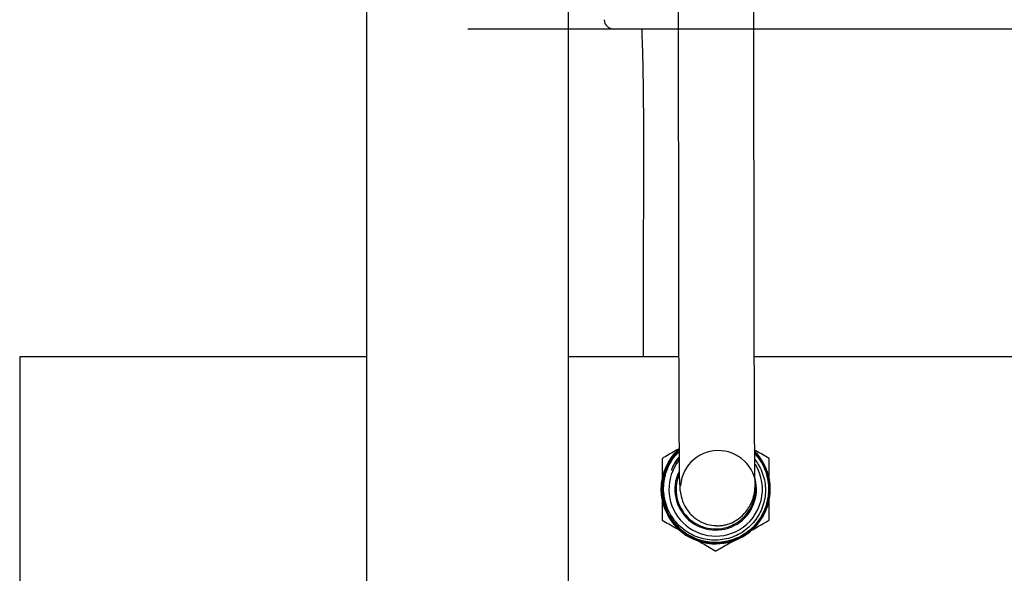
# Model space of a CAD drawing. Units: inches. Extents: x 0.4 to 16.6, y 0.2 to 10.8.
# Drawn here: x 4.9 to 5.4, y 4.7 to 5 of the extents above; entities that cross this region are included whole.
import ezdxf
from ezdxf.lldxf.tags import DXFTag

# ---------------------------------------------------------------- set-up
doc = ezdxf.new("R2010")
doc.units = ezdxf.units.IN
doc.header["$MEASUREMENT"] = 0
for name, color, linetype in [('CONDENSATE', 7, 'CENTER'), ('HOT-WM', 1, 'Continuous'), ('WH', 7, 'Continuous')]:
    doc.layers.add(name, color=color, linetype=linetype)
tags = doc.linetypes.add('CENTER', pattern=[0.39999999999999997, 0.25, -0.05, 0.05, -0.05]).pattern_tags.tags
tags[10:11] = [DXFTag(74, 4), DXFTag(75, 0), DXFTag(340, '0'), DXFTag(46, 1.0), DXFTag(50, 0.0), DXFTag(44, 0.0), DXFTag(45, 0.0)]
tags[8:9] = [DXFTag(74, 4), DXFTag(75, 0), DXFTag(340, '0'), DXFTag(46, 1.0), DXFTag(50, 0.0), DXFTag(44, 0.0), DXFTag(45, 0.0)]
tags[6:7] = [DXFTag(74, 4), DXFTag(75, 0), DXFTag(340, '0'), DXFTag(46, 1.0), DXFTag(50, 0.0), DXFTag(44, 0.0), DXFTag(45, 0.0)]
tags[4:5] = [DXFTag(74, 4), DXFTag(75, 0), DXFTag(340, '0'), DXFTag(46, 1.0), DXFTag(50, 0.0), DXFTag(44, 0.0), DXFTag(45, 0.0)]

msp = doc.modelspace()

# ---------------------------------------------------------------- linework, layer by layer
at = {"layer": 'CONDENSATE'}
msp.add_line((15.28890451137712, 4.965087974005391), (5.117621159329196, 4.965087974005391), dxfattribs=at)
at = {"layer": 'HOT-WM', "linetype": 'Continuous', "lineweight": 25}
for p, q in [((5.067496156759328, 4.802712958128246), (4.89549616705122, 4.802712958128246)), ((4.89549616705122, 4.802712958128246), (4.89549616705122, 4.671463002338935)), ((5.222146237561731, 4.802712958128246), (5.167496159217433, 4.802712958128246)), ((5.459078381834716, 4.802712958128246), (5.259646190359077, 4.802712958128246))]:
    msp.add_line(p, q, dxfattribs=at)
at = {"layer": 'WH', "linetype": 'Continuous', "lineweight": 25}
for p, q in [((5.067496156759328, 4.103352110537769), (5.067496156759328, 5.279049226117698)), ((5.167496159217433, 4.103352110537769), (5.167496159217433, 5.279049226117698)), ((5.222013183098788, 4.965223614124613), (5.189958845726562, 4.965223614124613)), ((5.22308608870449, 4.738966846528768), (5.223038635252677, 4.738858138451238))]:
    msp.add_line(p, q, dxfattribs=at)
for centre, radius, start, end in [((5.189958845179156, 4.969984431099405), 0.004760830398783611, 181.6999999999882, 269.9999999999687), ((5.240477666068515, 4.73702167729202), 0.0269789366418448, 221.5440798010663, 44.11974480391599), ((5.241780479006541, 4.737523223342833), 0.01875005880230806, 356.0332726042741, 175.5675343927584), ((5.240496159329199, 4.737087974005703), 0.0231802890970067, 141.4723564429223, 300.0065939863488), ((5.240496159329199, 4.737087974005703), 0.0231802890970067, 300.0065939863488, 31.85562333088323), ((5.240496159329199, 4.737087974005703), 0.02022500000000062, 155.0489338779988, 14.98040519090926), ((5.240496159329197, 4.737087974005702), 0.01962500000000017, 159.0310113897368, 357.6649925358325), ((5.240496159329197, 4.737087974005702), 0.02703675704289712, 221.6232087326239, 266.1099541554569)]:
    msp.add_arc(centre, radius, start, end, dxfattribs=at)
for points, knots in [([(5.22197318756082, 5.069332043455154), (5.221971939631732, 5.063348232634878), (5.221968997922502, 5.049242758462717), (5.221961516602918, 5.027482279547901), (5.221955192257495, 5.004380742964769), (5.22195235676211, 4.982466647506534), (5.221954924316839, 4.961785997328309), (5.221962814897148, 4.941253919775462), (5.221974807186442, 4.921077635243855), (5.221989574735536, 4.901444725679661), (5.222005539180029, 4.883696705099262), (5.222022841508805, 4.867895486625503), (5.222040151903638, 4.854683489323401), (5.22205712234133, 4.843580919245074), (5.222074377205172, 4.833634366739471), (5.222094665162391, 4.823378638604896), (5.222119587496166, 4.812475385140674), (5.222149784688917, 4.801087141992558), (5.222185784184806, 4.789463292388018), (5.222228109665093, 4.777931195611756), (5.222277195720856, 4.766901127165912), (5.222328390301074, 4.75778496276434), (5.222380229286674, 4.750662218067551), (5.222431448552571, 4.745513138785806), (5.22248654171999, 4.741704388815744), (5.222524768302617, 4.740239838600491), (5.222544300963269, 4.739491496467966)], [0, 0, 0, 0, 0.04388078004582289, 0.1034389669361367, 0.1600331318375369, 0.2134995324214198, 0.2638939236247045, 0.3113833875320475, 0.3645885152344099, 0.4135860671243799, 0.4582578773192381, 0.4985664676784969, 0.5345504136243389, 0.561279329921682, 0.58698112806493, 0.6155178339634054, 0.6471097921266548, 0.6817459410102539, 0.7193303804951507, 0.75971927799971, 0.8027345577435343, 0.8482094187420081, 0.8838890365093841, 0.9209588564918901, 0.959612297841338, 1, 1, 1, 1]), ([(5.260041489125885, 4.739938765967738), (5.260023686989312, 4.740606741568453), (5.259989236180942, 4.741899412216296), (5.259940029040747, 4.74511216209347), (5.259895164732552, 4.749216587793188), (5.259850847338823, 4.75466380053269), (5.259808193722258, 4.761335739632859), (5.259768248343112, 4.769017517869968), (5.259734908943393, 4.776541051260259), (5.259707593644134, 4.783549323077688), (5.259685120198861, 4.78995340572162), (5.259664591672232, 4.79633852985982), (5.259643576774844, 4.803488379977972), (5.259620781257917, 4.812107416286351), (5.259596941698696, 4.822321763057817), (5.259573070781738, 4.834221520799621), (5.25954999931586, 4.847860864013961), (5.259528390211167, 4.863277711941951), (5.259508691497355, 4.880484030108718), (5.259491151098777, 4.899451406384567), (5.259476273911019, 4.919010077739311), (5.259464044130926, 4.938961008789399), (5.259455600253798, 4.959164434061659), (5.259452260074711, 4.980581416963129), (5.259454897416876, 5.003126347315787), (5.259461272694292, 5.026744337140948), (5.259468910404787, 5.048909640393275), (5.259471911435342, 5.063249586918703), (5.259473184357657, 5.069332043455154)], [0, 0, 0, 0, 0.03708318580579123, 0.07176361796499861, 0.1041440096374201, 0.1343782544628838, 0.1714226017490054, 0.2046917480389366, 0.2340848332563747, 0.259504697125212, 0.2808803966647729, 0.3000359472317982, 0.3225763641748972, 0.3488331236755529, 0.3787050217229715, 0.412051158583674, 0.4488767050727497, 0.4892862795313494, 0.5333892834506618, 0.581251192803539, 0.6328389223041178, 0.6799159753358355, 0.7295596253939503, 0.7818037374526977, 0.8368394879156882, 0.8947457072336744, 0.9553551570160367, 1, 1, 1, 1]), ([(5.203787002315851, 4.965223614124614), (5.203886450894393, 4.962784033696411), (5.204133350420177, 4.956727323186708), (5.204379788589756, 4.946157406756386), (5.204590690797579, 4.932425323291471), (5.204696196482275, 4.916545620723284), (5.20471017013226, 4.898392431246873), (5.20466418834041, 4.879600537753183), (5.204599452107692, 4.860292166807207), (5.204552529563159, 4.840605868828357), (5.204520901230016, 4.821391469386474), (5.204516973405146, 4.808731969272253), (5.204515105904735, 4.802712958128246)], [0, 0, 0, 0, 0.06195373275303719, 0.1538116226637886, 0.2439660891604948, 0.3612468734503524, 0.4750976429079546, 0.5856775160314974, 0.6934420106119508, 0.7993680322610236, 0.9046087097619159, 1, 1, 1, 1]), ([(5.259845742720498, 4.75576233250588), (5.259859497040656, 4.755750298595322), (5.261010295256033, 4.754743443830115), (5.262804960221781, 4.752233555803707), (5.265097688507668, 4.748324281483764), (5.266614172586706, 4.744020508940937), (5.267421803142315, 4.739541522507429), (5.267445246425114, 4.734985896165093), (5.26672038686815, 4.730488874520641), (5.265234951914675, 4.726182012611142), (5.263061502841492, 4.722177694926621), (5.260234228222155, 4.718604643930596), (5.256857393740606, 4.715544696388562), (5.253005576028856, 4.713108671391247), (5.248805283032382, 4.711338848659896), (5.244363842766085, 4.710314646412944), (5.239813792461834, 4.710034624324177), (5.235282534176355, 4.710538749702767), (5.230895382804835, 4.711781269284796), (5.226785921399367, 4.713756825572347), (5.223056658162712, 4.716381477874955), (5.219832057066742, 4.719607028953815), (5.217181447654996, 4.723319335710402), (5.215205954187018, 4.727430638442216), (5.213932975450057, 4.731811443531851), (5.21342999753564, 4.736346047391841), (5.213678652600605, 4.740903409889559), (5.214707723682934, 4.745345964004295), (5.216439909922577, 4.749576681458271), (5.218922245398141, 4.753384061147358), (5.220932385250247, 4.755882013522312), (5.222230744765095, 4.756898244935861), (5.222336176034213, 4.756980766430427)], [0, 0, 0, 0, 0.0004299896465859394, 0.035976428657457, 0.07152276770029897, 0.1070692774406137, 0.1426162360089816, 0.1781750740784701, 0.2137334501640266, 0.2492947340834702, 0.2848559512841732, 0.3204268332046407, 0.3559977703889872, 0.3915730984812824, 0.4271488423230656, 0.4627320393646877, 0.49831516563517, 0.5339049281826787, 0.5694949030748077, 0.6050903657013633, 0.6406856162392074, 0.6762896902059196, 0.7118938275024054, 0.7475014491634357, 0.7831087507345892, 0.8187274724581171, 0.8543461065016916, 0.8899657686511352, 0.9255851746765504, 0.9612177644851735, 0.9968507487619404, 1, 1, 1, 1]), ([(5.259847209370221, 4.755533828478911), (5.260094363542693, 4.755303913449498), (5.261444169310558, 4.75404825739596), (5.263360027633234, 4.751254661684477), (5.265448782078368, 4.74724366482119), (5.266799187519077, 4.742903843101789), (5.267399411008691, 4.738407638520119), (5.267248974744306, 4.733870788446428), (5.266324280181923, 4.729426563300179), (5.264680473047827, 4.725194076932309), (5.262335973302103, 4.7213062675486), (5.259384184562195, 4.717856344204336), (5.255884320814344, 4.714962488825761), (5.251955333770492, 4.712683508912366), (5.247694270410652, 4.711111644597752), (5.243232468123306, 4.710261344046071), (5.23869007375797, 4.710187928965211), (5.234196731551885, 4.710862929194914), (5.229885770017103, 4.712297862955217), (5.225869011458144, 4.714422051517804), (5.222274769029094, 4.717203289860876), (5.219186584662475, 4.720538578693375), (5.216715745215438, 4.724353582177757), (5.214905413296317, 4.728523130283984), (5.213835911390763, 4.732941791193944), (5.213507534215513, 4.737477275930969), (5.213962391539056, 4.74200063888267), (5.215150715844533, 4.746392487747277), (5.217088603810252, 4.750499939500811), (5.219465857174534, 4.754061631663197), (5.221447344431996, 4.755962502346536), (5.222337378686986, 4.756816325663395)], [0, 0, 0, 0, 0.007981618806014085, 0.04359074740077425, 0.07922346619632101, 0.1148562829641272, 0.1504788803557568, 0.1861014144410887, 0.2217472595782609, 0.2573932948784846, 0.2930295378310649, 0.3286657425767432, 0.3643248878403647, 0.3999837744239678, 0.4356335803213798, 0.471283482544901, 0.506955528441442, 0.5426275980242363, 0.578291196524206, 0.6139550078715577, 0.649639859572635, 0.6853249620822873, 0.7210024741527511, 0.7566802856322132, 0.7923777663446758, 0.8280756434256855, 0.8637673778416468, 0.8994589518474727, 0.9351695218338338, 0.9708797792577184, 1, 1, 1, 1]), ([(5.222338515340522, 4.756661095456627), (5.221667675024557, 4.756049206681708), (5.219883263522641, 4.754421604192901), (5.217598184737811, 4.751198469308473), (5.215542450050044, 4.747164645511616), (5.214204554640657, 4.742826927400044), (5.21362344635622, 4.738330656404854), (5.213791443183922, 4.733799041786095), (5.214733019634083, 4.729363256628992), (5.216391542993344, 4.725143297271486), (5.218748621345676, 4.721271086039459), (5.221710027352232, 4.717839586142088), (5.22521586523969, 4.714966075612879), (5.22914621079709, 4.712708767280955), (5.233404640584564, 4.71115927776223), (5.23785933381751, 4.710331260961655), (5.242390267161455, 4.710278788248988), (5.246867568041984, 4.710972344404023), (5.251158915726789, 4.712423129543875), (5.25515263207501, 4.71455975095517), (5.258721312928472, 4.717349131455438), (5.26178218048195, 4.720687225540025), (5.26422490317098, 4.724500167455768), (5.266006971833767, 4.728662438033363), (5.267049348176673, 4.733068343612223), (5.267353413774485, 4.737585915287553), (5.266875903277493, 4.742085619818845), (5.265674002966415, 4.746454286695791), (5.263707280821989, 4.750516919896272), (5.261741090037654, 4.753541656025419), (5.260255716281098, 4.754985601134447), (5.259848184692288, 4.755381766235548)], [0, 0, 0, 0, 0.02155353549711316, 0.05733164172262083, 0.09311436380505186, 0.128897116037306, 0.1646624991498377, 0.2004283770883499, 0.2361970704975968, 0.2719653681924705, 0.3077183121633658, 0.3434715477238163, 0.3792259640972613, 0.4149801797054338, 0.4507207934387061, 0.4864615875151095, 0.5222015405522659, 0.5579413715192555, 0.5936696880151417, 0.6293982684071722, 0.6651238087353949, 0.7008490892987691, 0.7365653231893009, 0.7722814848531179, 0.8079924020048767, 0.8437031095940773, 0.8794071258538297, 0.9151110886555528, 0.9508072385997771, 0.986503326773515, 1, 1, 1, 1]), ([(5.222334562719516, 4.757201174550921), (5.221881012463169, 4.756939256840767), (5.219319577428755, 4.755460070819967), (5.216544626644672, 4.753857565187476), (5.214231508324285, 4.752521637160507), (5.213994400399116, 4.752384696857948)], [0, 0, 0, 0, 0.1618560192641367, 0.9140854237708493, 1, 1, 1, 1]), ([(5.222342247964069, 4.75615087735071), (5.221697702443606, 4.75555140718877), (5.219964525057292, 4.753939437055616), (5.217768230519011, 4.750739707283363), (5.215772807189297, 4.746746808500688), (5.214517473006203, 4.742450859477021), (5.213978693345998, 4.738012904711925), (5.214210799307418, 4.733546943105186), (5.215173923828749, 4.729181160118128), (5.216870815977402, 4.725045340143001), (5.219224467523011, 4.721245207866626), (5.222194847384511, 4.717904915667504), (5.225673765977207, 4.715099404363242), (5.229581519021515, 4.712931905885518), (5.233792058319284, 4.711436480203631), (5.238196763564341, 4.710685171826561), (5.242664243940783, 4.710668996468843), (5.247067795288973, 4.711418401452038), (5.251287795796578, 4.712881675141127), (5.255194602245738, 4.715046753046814), (5.258691181508895, 4.717824829703274), (5.261659546884877, 4.721160379150454), (5.264038818862881, 4.724938323444158), (5.26573532494721, 4.729068507458964), (5.266728543934674, 4.733420572622731), (5.266962082322143, 4.73787852795758), (5.266456421928106, 4.742310600628139), (5.265209860860945, 4.746602748888363), (5.263231139562165, 4.750585406239964), (5.261397807054566, 4.753369643368091), (5.260092020964803, 4.75463080529464), (5.259851506653912, 4.754863100227221)], [0, 0, 0, 0, 0.02131105241205675, 0.05730523748364113, 0.09329980428170395, 0.1292792427041478, 0.1652581254294232, 0.2012397226683784, 0.2372210133209186, 0.2731858873488353, 0.3091506023427581, 0.3451191164533827, 0.3810877779639609, 0.4170379408284183, 0.452988297053168, 0.4889435992209354, 0.524899040124619, 0.5608349384402493, 0.596770927537395, 0.6327129835940454, 0.6686552459048382, 0.7045767104830352, 0.7404983072033556, 0.7764271658387586, 0.8123566329167353, 0.8482638472640454, 0.8841710347828831, 0.9200868427155082, 0.9560027549717746, 0.9918960945042526, 1, 1, 1, 1]), ([(5.259851616652641, 4.754846087090425), (5.260607692085507, 4.753997834612139), (5.262350132874969, 4.75204296390258), (5.264809493394932, 4.747706035713034), (5.26647640056811, 4.742614176696916), (5.26696075709653, 4.737315159316168), (5.266634248278891, 4.732866638320386), (5.265549037951793, 4.728540010644397), (5.263767395799838, 4.724450314637951), (5.261311463429107, 4.720725991112212), (5.258276005715157, 4.717455748885409), (5.254724570328615, 4.714754076861334), (5.250776929191389, 4.712672803762532), (5.246531013149365, 4.711298314605117), (5.242116177890144, 4.710640752890746), (5.237653507454951, 4.710749653621329), (5.233269034849914, 4.711590928324529), (5.229093369525155, 4.713170719154913), (5.225233758569399, 4.715415974785848), (5.221815719039546, 4.718289990002039), (5.218916475880368, 4.721687287696541), (5.216641941234593, 4.725530860175332), (5.215030078326625, 4.729696749651855), (5.214156195562026, 4.734077775361802), (5.21401410731084, 4.73854395617788), (5.214640989066814, 4.742966136043436), (5.215979200045853, 4.747233911051077), (5.218056933944885, 4.751178892717808), (5.220196445408495, 4.754199378519777), (5.221821173683829, 4.755662366367355), (5.222342387295792, 4.756131693572323)], [0, 0, 0, 0, 0.02752499255232441, 0.06343371000817333, 0.1201607741552983, 0.1560805234438526, 0.1919995921483734, 0.22791720037062, 0.2638347517985389, 0.2997644711020471, 0.3356939320480252, 0.3716259138089307, 0.4075583386717476, 0.4435006138732124, 0.4794426786775438, 0.5153896455528405, 0.5513367502609763, 0.5872915445306506, 0.6232463881332635, 0.659208221905704, 0.6951702795298101, 0.7311375589212687, 0.767104828890469, 0.8030814175557326, 0.8390581078887706, 0.8750378612826375, 0.9110179091036359, 0.9470090658844461, 0.9830004828554918, 1, 1, 1, 1]), ([(5.259875640375117, 4.751819391388405), (5.260474512914164, 4.751042296721268), (5.261904395943992, 4.749186886087684), (5.263524332997285, 4.745806079639737), (5.264731095284611, 4.741852128743568), (5.265246039423801, 4.737727566494243), (5.265058626895158, 4.73358810348644), (5.264200856442026, 4.729518649268526), (5.262652198072745, 4.725633432174499), (5.260473452951162, 4.722047440724056), (5.2577227894885, 4.718892120747308), (5.25448810351748, 4.716213493954234), (5.250822842269889, 4.714113542055965), (5.24684715980766, 4.712646152886202), (5.242689703804242, 4.71187982107747), (5.238449450232833, 4.711794434781416), (5.234232304653658, 4.712436165498289), (5.23016685703923, 4.713772827808295), (5.226398535252502, 4.715779240220931), (5.222992875114024, 4.71837582120726), (5.220061917687059, 4.72153177897301), (5.217687109276683, 4.725141793871413), (5.215968639823626, 4.729095573689386), (5.214908286183848, 4.733287698205149), (5.214573055293472, 4.737623332157858), (5.214963974070481, 4.741967183481423), (5.216084861743659, 4.746176768852091), (5.217897933327291, 4.750139468406453), (5.219993609808889, 4.753381055319417), (5.221690022618617, 4.755063243546453), (5.222345445260467, 4.755713170407137)], [0, 0, 0, 0, 0.02537699981531782, 0.06059075849694997, 0.09637284978412028, 0.132157605097567, 0.1677174097018383, 0.2032781660601662, 0.2394263232721981, 0.2755760412152683, 0.3114864165620874, 0.347397242866637, 0.3839081111859048, 0.4204198282561249, 0.4566839059662087, 0.4929489103052876, 0.5298184996960217, 0.566688253399642, 0.603310085400797, 0.6399328972545462, 0.6771578191530894, 0.7143817325333461, 0.7513652166258412, 0.7883501521850349, 0.8259258837116581, 0.8635004859692064, 0.9008493741499141, 0.9381999984007612, 0.9761230756557588, 1, 1, 1, 1]), ([(5.238661930771034, 4.710113505178362), (5.240982082187796, 4.710124579362567), (5.24482982826648, 4.710142944822917), (5.249999118173053, 4.711662074502322), (5.25413882435971, 4.713601047396186), (5.257882360158709, 4.716237827413019), (5.261141255390988, 4.719449375423463), (5.26380155110873, 4.723173112275323), (5.265812953902485, 4.727282968719423), (5.267089503540245, 4.731676321550324), (5.267626248806782, 4.736219465570624), (5.267375365417699, 4.740786067452968), (5.266381684580561, 4.745253597715041), (5.264618826597628, 4.749465946993945), (5.262454558150996, 4.753065412375939), (5.260626496236084, 4.754990326868363), (5.259845420057558, 4.755812785256379)], [0, 0, 0, 0, 0.1065246086994123, 0.1766607310390891, 0.2467965472388797, 0.3169132479776368, 0.3870299687255944, 0.4571379252161903, 0.5272451165690016, 0.59733750620648, 0.6674312673717931, 0.7375103550368876, 0.8075891422327894, 0.8776577076108707, 0.9477267977457793, 1, 1, 1, 1]), ([(5.266994391472029, 4.7523907981208), (5.264813128909029, 4.75364993081462), (5.262440193620831, 4.755019706490586), (5.260035147258669, 4.756407657965533), (5.259840880776663, 4.756519769089241)], [0, 0, 0, 0, 0.9192254731293595, 1, 1, 1, 1]), ([(5.213994400399116, 4.752384696857948), (5.213994691018033, 4.749863789763492), (5.213995098560821, 4.746328653382434), (5.213995507676502, 4.742745929009955), (5.213995625051636, 4.741718046746668)], [0, 0, 0, 0, 0.7131003793693901, 1, 1, 1, 1]), ([(5.222363793048512, 4.753205551375367), (5.221889556308382, 4.752639772668172), (5.220233877634657, 4.750664498168577), (5.219233486677191, 4.74827176618288), (5.218519638123183, 4.746564385428016)], [0, 0, 0, 0, 0.2864304213468843, 1, 1, 1, 1]), ([(5.218519638123183, 4.746564385428016), (5.218641866911021, 4.746835480836233), (5.219254220989226, 4.748193641886036), (5.220324605942354, 4.75030553151295), (5.221772104302767, 4.751747589529246), (5.222370099642324, 4.752343337335737)], [0, 0, 0, 0, 0.1276713307565395, 0.6396206772758832, 1, 1, 1, 1]), ([(5.266996166118195, 4.737091001532022), (5.266995866038066, 4.739646585562534), (5.266995263204866, 4.74478051725592), (5.266994682907313, 4.749846550308271), (5.266994391472029, 4.7523907981208)], [0, 0, 0, 0, 0.4977830215007096, 1, 1, 1, 1]), ([(5.222532802429434, 4.740072876418482), (5.222674594581677, 4.73793949693408), (5.222933415906886, 4.734045317343752), (5.224851230586824, 4.729078575238873), (5.227301568156682, 4.725440852214127), (5.229678963754486, 4.723156838418174), (5.231634743987053, 4.721803513416063), (5.233297865647476, 4.720861354940235), (5.235994400709898, 4.719730129465292), (5.238879641174038, 4.719119077308235), (5.2415775999025, 4.719004359485017), (5.243173504557701, 4.719092661673695), (5.244579075032369, 4.719294609791029), (5.246378474969966, 4.719686238470406), (5.248937318280649, 4.720602555342762), (5.252312709409264, 4.722579696839508), (5.255185958248572, 4.725359093139217), (5.25736305689049, 4.728577421548351), (5.258813304637449, 4.731726717562524), (5.259853656528584, 4.735447351033359), (5.259981354999465, 4.738162875425522), (5.260047583055487, 4.739571223546952)], [0, 0, 0, 0, 0.1337213143637512, 0.2440891632240265, 0.3298016364339531, 0.3912469823072518, 0.4136150916621866, 0.4312908412947958, 0.4601491179161038, 0.5084299959393208, 0.5286339386311658, 0.548702536674126, 0.5603638884573725, 0.5752832799579498, 0.6179731243835032, 0.6805579971881225, 0.764934544572785, 0.8156617789734639, 0.8719827306006339, 0.933606606006053, 1, 1, 1, 1]), ([(5.266997926097864, 4.721791263609234), (5.266997632218229, 4.724314603100237), (5.266997042230962, 4.729380412338843), (5.266996458890084, 4.734514342632502), (5.266996166118195, 4.737091001532022)], [0, 0, 0, 0, 0.498111826196294, 1, 1, 1, 1]), ([(5.213996578373956, 4.733414931998291), (5.213996732838183, 4.732086304623694), (5.213997186848506, 4.728181125034125), (5.213997628781027, 4.724327620492898), (5.213997920358453, 4.721785162346382)], [0, 0, 0, 0, 0.3402218372096442, 1, 1, 1, 1]), ([(5.213997920358453, 4.721785162346382), (5.216181124674078, 4.720525005601959), (5.219191554571268, 4.718787370003033), (5.22224251259888, 4.717026374174563), (5.223080874764722, 4.716542476243673)], [0, 0, 0, 0, 0.7252134712261799, 1, 1, 1, 1]), ([(5.217514895063395, 4.723075696771352), (5.217650932819867, 4.722802449834123), (5.217901281945587, 4.722299595820538), (5.218220065960621, 4.721837276249237), (5.218365625235688, 4.721626177516322)], [0, 0, 0, 0, 0.5433921771457895, 1, 1, 1, 1]), ([(5.218365625235688, 4.721626177516322), (5.218641721629406, 4.721231260462527), (5.21924381570331, 4.720370049584069), (5.219919535056688, 4.719565154980144), (5.220285396391661, 4.719129353026518)], [0, 0, 0, 0, 0.4585602245319647, 1, 1, 1, 1]), ([(5.253748799152909, 4.714139810666137), (5.257288110026136, 4.716183784415608), (5.261732741911196, 4.718750586605223), (5.266106949678588, 4.721276719119779), (5.266997926097864, 4.721791263609234)], [0, 0, 0, 0, 0.7963113627298624, 1, 1, 1, 1]), ([(5.230126814036097, 4.712475573891543), (5.2313779410058, 4.711753446933913), (5.234860787329107, 4.709743213536144), (5.238297513078496, 4.707759518025786), (5.240499679541204, 4.70648841638903)], [0, 0, 0, 0, 0.359225430456006, 0.9999999999999999, 0.9999999999999999, 0.9999999999999999, 0.9999999999999999]), ([(5.240499679541204, 4.70648841638903), (5.240736776030805, 4.706625327909649), (5.243034200168598, 4.707951976957642), (5.247437698487175, 4.710495193927127), (5.251640193645195, 4.712922105651367), (5.253748799152909, 4.714139810666137)], [0, 0, 0, 0, 0.05422779534435407, 0.5254579946451778, 1, 1, 1, 1])]:
    msp.add_open_spline(points, degree=3, knots=knots, dxfattribs=at)

doc.saveas('drawing.dxf')
